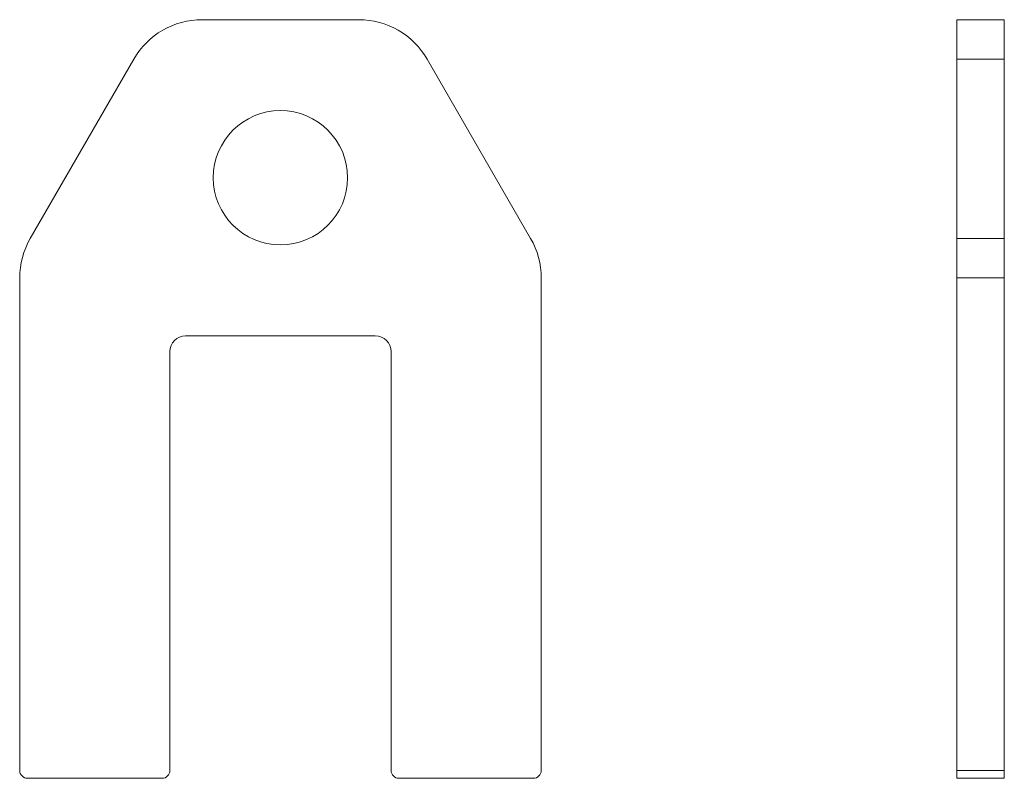
# Model space of a CAD drawing. Units: millimetres. Extents: x 118.2 to 180.5, y 85 to 133.
import ezdxf

# ---------------------------------------------------------------- set-up
doc = ezdxf.new("R2010")
doc.units = ezdxf.units.MM
doc.layers.add('1', color=7, linetype='Continuous', true_color=0xffffff)

msp = doc.modelspace()

# ---------------------------------------------------------------- linework, layer by layer
at = {"layer": '1', "color": 155, "linetype": 'Continuous', "lineweight": 18}
for p, q in [((139.638, 132.978), (129.732, 132.978)), ((177.486, 130.478), (177.486, 132.978)), ((177.486, 132.978), (180.486, 132.978)), ((180.486, 132.978), (180.486, 130.478)), ((125.402, 130.478), (118.855, 119.139)), ((150.515, 119.139), (143.968, 130.478)), ((177.486, 130.478), (177.486, 119.139)), ((180.486, 130.478), (180.486, 119.139)), ((177.486, 116.639), (177.486, 119.139)), ((180.486, 119.139), (180.486, 116.639)), ((118.185, 116.639), (118.185, 85.478)), ((151.185, 85.478), (151.185, 116.639)), ((177.486, 116.639), (177.486, 85.478)), ((180.486, 116.639), (180.486, 85.478)), ((128.685, 112.978), (140.685, 112.978)), ((127.685, 85.478), (127.685, 111.978)), ((141.685, 111.978), (141.685, 85.478)), ((177.486, 84.978), (177.486, 85.478)), ((180.486, 84.978), (180.486, 85.478)), ((118.685, 84.978), (127.185, 84.978)), ((142.185, 84.978), (150.685, 84.978)), ((180.486, 84.978), (177.486, 84.978))]:
    msp.add_line(p, q, dxfattribs=at)
at = {"layer": '1', "color": 155, "linetype": 'Continuous', "lineweight": 13}
for p, q in [((180.486, 130.478), (177.486, 130.478)), ((177.486, 119.139), (180.486, 119.139)), ((180.486, 116.639), (177.486, 116.639)), ((177.486, 85.478), (180.486, 85.478))]:
    msp.add_line(p, q, dxfattribs=at)
at = {"layer": '1', "color": 155, "linetype": 'Continuous', "lineweight": 18}
msp.add_circle((134.685, 122.978), 4.25, dxfattribs=at)
for centre, radius, start, end in [((129.732, 127.978), 5, 90, 150), ((139.638, 127.978), 5, 30, 90), ((123.185, 116.639), 5, 149.99997, 180), ((146.185, 116.639), 5, 0, 30.00003), ((128.685, 111.978), 1, 90, 180), ((140.685, 111.978), 1, 0, 90), ((118.685, 85.478), 0.5, 180, 270), ((127.185, 85.478), 0.5, 270, 0), ((142.185, 85.478), 0.5, 180, 270), ((150.685, 85.478), 0.5, 270, 0)]:
    msp.add_arc(centre, radius, start, end, dxfattribs=at)

doc.saveas('drawing.dxf')
